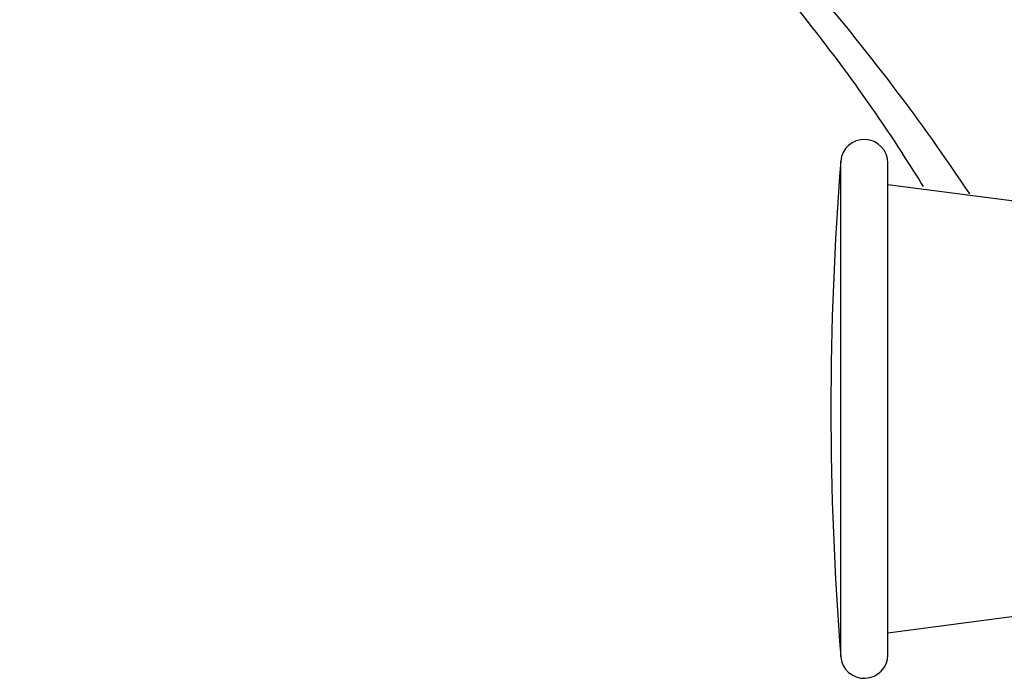
# Model space of a CAD drawing. Units: inches. Extents: x 6.9 to 14.52, y 5.44 to 12.58.
# Drawn here: x 11.02 to 12.27, y 7.98 to 8.82 of the extents above; entities that cross this region are included whole.
import ezdxf

# ---------------------------------------------------------------- set-up
doc = ezdxf.new("R2010")
doc.units = ezdxf.units.IN
doc.header["$LTSCALE"] = 1.21
doc.header["$MEASUREMENT"] = 0
doc.layers.get('0').update_dxf_attribs({"linetype": 'CONTINUOUS'})

msp = doc.modelspace()

# ---------------------------------------------------------------- linework, layer by layer
at = {"color": 9, "linetype": 'Continuous'}
msp.add_line((12.0618, 8.0084), (12.0618, 8.6381), dxfattribs=at)
at = {"color": 7, "linetype": 'Continuous'}
for p, q in [((12.1217, 8.0108), (12.1217, 8.6358)), ((12.8257, 8.5162), (12.1217, 8.6083)), ((12.8983, 8.1399), (12.1217, 8.0383))]:
    msp.add_line(p, q, dxfattribs=at)
for centre, radius, start, end in [((12.0917, 8.6358), 0.03, 0, 175.4966), ((10.1795, 7.368), 2.3415, 31.9172, 33.1328), ((16.0594, 8.3233), 4.01, 175.4966, 184.5034), ((12.0917, 8.0108), 0.03, 184.5034, 360)]:
    msp.add_arc(centre, radius, start, end, dxfattribs=at)
at = {"color": 9, "linetype": 'Continuous'}
msp.add_open_spline([(11.0188, 9.6028), (11.0914, 9.5699), (11.23, 9.5012), (11.424, 9.3865), (11.5984, 9.2651), (11.7547, 9.138), (11.8941, 9.0067), (12.0181, 8.8723), (12.1281, 8.7361), (12.1943, 8.643), (12.2254, 8.5966)], degree=3, knots=[0, 0, 0, 0, 0.150148, 0.291194, 0.424259, 0.55035, 0.670336, 0.784932, 0.894691, 1, 1, 1, 1], dxfattribs=at)
at = {"color": 7, "linetype": 'Continuous'}
msp.add_open_spline([(11.7513, 9.1004), (11.7903, 9.0657), (11.8646, 8.9947), (11.967, 8.8825), (12.0588, 8.7672), (12.1142, 8.6878), (12.1403, 8.6478)], degree=3, knots=[0, 0, 0, 0, 0.261691, 0.514964, 0.760809, 1, 1, 1, 1], dxfattribs=at)

doc.saveas('drawing.dxf')
